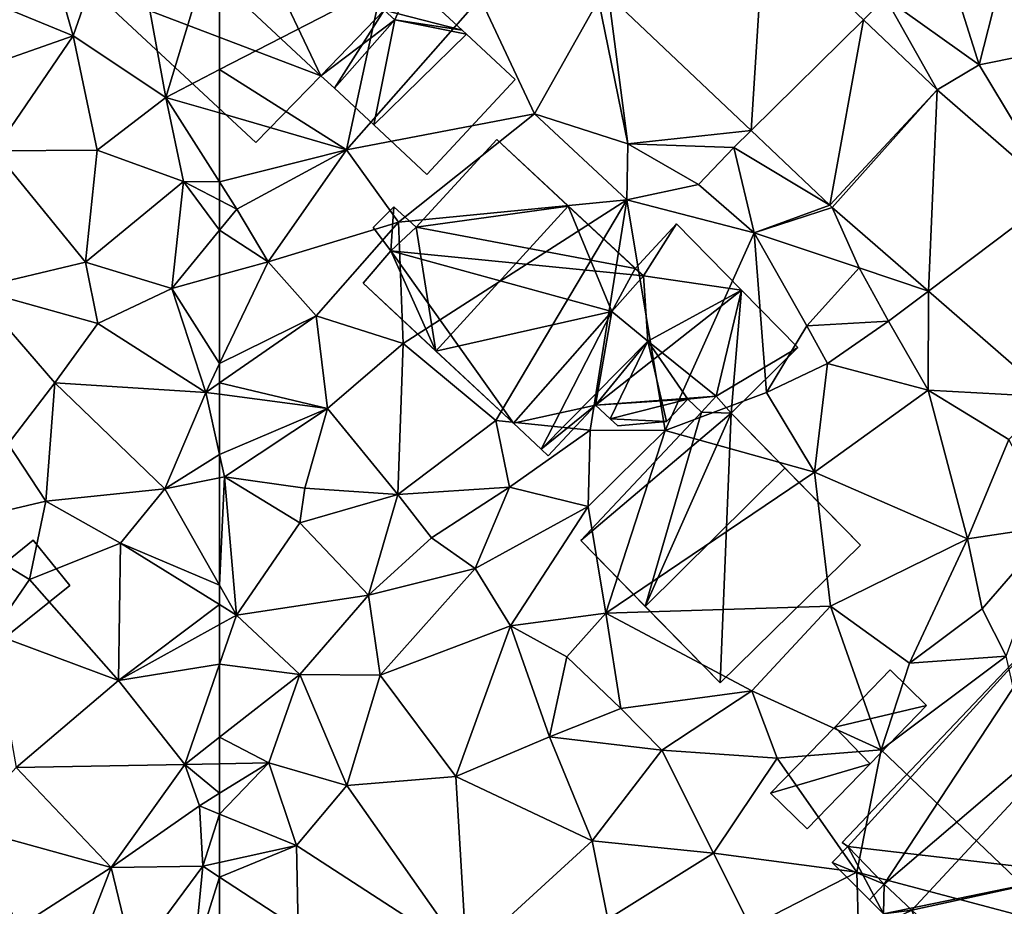
# Model space of a CAD drawing. Extents: x -2000 to -964, y -2000 to -984.
# Drawn here: x -1510 to -1463, y -1676 to -1633 of the extents above; entities that cross this region are included whole.
import ezdxf

# ---------------------------------------------------------------- set-up
doc = ezdxf.new("R2010")
doc.units = 0
doc.header["$MEASUREMENT"] = 0
for name, color, linetype in [('Bygninger_LOD1', 1, 'Continuous'), ('Bygninger_LOD2', 1, 'Continuous'), ('Terraen', 33, 'Continuous'), ('Terraen_vej', 33, 'Continuous')]:
    doc.layers.add(name, color=color, linetype=linetype)

# ---------------------------------------------------------------- blocks, each defined once
blk = doc.blocks.new('1km_6223_571_Flyttet_X-573000m_Y-6225000m_ACAD_1_FMEBLOCK29')
at = {"layer": 'Terraen_vej', "color": 251, "true_color": 0x555555}
for points in [[(-36.598, 58.581, 16.555), (-44.011, 55.274, 16.727), (-37.223, 48.838, 16.434)], [(-36.598, 58.581, 16.555), (-37.223, 48.838, 16.434), (-31.888, 54.114, 16.318)], [(-31.888, 54.114, 16.318), (-37.223, 48.838, 16.434), (-33.48, 45.289, 16.272)], [(-28.377, 50.786, 16.141), (-31.888, 54.114, 16.318), (-33.48, 45.289, 16.272)], [(-28.377, 50.786, 16.141), (-33.48, 45.289, 16.272), (-33.363, 45.182, 16.255)], [(-28.377, 50.786, 16.141), (-33.363, 45.182, 16.255), (-28.793, 41.202, 15.989)], [(-28.377, 50.786, 16.141), (-28.793, 41.202, 15.989), (-22.675, 45.819, 15.88)], [(-22.675, 45.819, 15.88), (-28.793, 41.202, 15.989), (-23.021, 36.175, 15.653)]]:
    blk.add_polyline3d(points, close=True, dxfattribs=at)
blk = doc.blocks.new('1km_6223_571_Flyttet_X-573000m_Y-6225000m_ACAD_1_FMEBLOCK41')
at = {"layer": 'Terraen', "color": 9, "true_color": 0xbbbbbb}
for points in [[(-62.5, 58.846, 17.686), (-62.5, 51.742, 17.607), (-54.78, 55.73, 17.75)], [(-26.38, 51.97, 16.03), (-24.64, 58.83, 16.58), (-28.05, 57.24, 16.7)], [(-22.06, 52.84, 16.07), (-24.64, 58.83, 16.58), (-26.38, 51.97, 16.03)], [(-26.38, 51.97, 16.03), (-28.05, 57.24, 16.7), (-30.83, 55.16, 16.24)], [(-56.47, 47.93, 17.18), (-54.78, 55.73, 17.75), (-62.5, 51.742, 17.607)], [(-56.47, 47.93, 17.18), (-50.11, 55.15, 16.92), (-54.78, 55.73, 17.75)], [(-44.011, 55.274, 16.727), (-44.49, 55.06, 16.66), (-43.09, 48.21, 16.66)], [(-37.223, 48.838, 16.434), (-44.011, 55.274, 16.727), (-43.09, 48.21, 16.66)], [(-56.47, 47.93, 17.18), (-47.53, 49.64, 16.73), (-50.11, 55.15, 16.92)], [(-47.53, 49.64, 16.73), (-44.49, 55.06, 16.66), (-50.11, 55.15, 16.92)], [(-47.53, 49.64, 16.73), (-43.09, 48.21, 16.66), (-44.49, 55.06, 16.66)], [(-28.377, 50.786, 16.141), (-30.83, 55.16, 16.24), (-31.888, 54.114, 16.318)], [(-28.377, 50.786, 16.141), (-26.38, 51.97, 16.03), (-30.83, 55.16, 16.24)], [(-22.675, 45.819, 15.88), (-22.06, 52.84, 16.07), (-26.38, 51.97, 16.03)], [(-62.5, 49.678, 17.447), (-56.47, 47.93, 17.18), (-62.5, 51.742, 17.607)], [(-28.377, 50.786, 16.141), (-22.675, 45.819, 15.88), (-26.38, 51.97, 16.03)], [(-62.5, 46.398, 17.439), (-56.47, 47.93, 17.18), (-62.5, 49.678, 17.447)], [(-53.99, 44.48, 16.83), (-47.53, 49.64, 16.73), (-56.47, 47.93, 17.18)], [(-43.13, 45.55, 16.86), (-47.53, 49.64, 16.73), (-53.99, 44.48, 16.83)], [(-43.13, 45.55, 16.86), (-43.09, 48.21, 16.66), (-47.53, 49.64, 16.73)], [(-37.223, 48.838, 16.434), (-43.09, 48.21, 16.66), (-38.04, 48.03, 16.86)], [(-33.48, 45.289, 16.272), (-37.223, 48.838, 16.434), (-38.04, 48.03, 16.86)], [(-62.5, 46.398, 17.439), (-61.68, 45.11, 17.4), (-56.47, 47.93, 17.18)], [(-60.19, 42.6, 16.83), (-56.47, 47.93, 17.18), (-61.68, 45.11, 17.4)], [(-60.19, 42.6, 16.83), (-53.99, 44.48, 16.83), (-56.47, 47.93, 17.18)], [(-43.13, 45.55, 16.86), (-39.73, 46.27, 16.75), (-43.09, 48.21, 16.66)], [(-39.73, 46.27, 16.75), (-38.04, 48.03, 16.86), (-43.09, 48.21, 16.66)], [(-39.73, 46.27, 16.75), (-37.08, 43.98, 16.1), (-38.04, 48.03, 16.86)], [(-33.48, 45.289, 16.272), (-38.04, 48.03, 16.86), (-37.08, 43.98, 16.1)], [(-62.5, 45.533, 17.355), (-61.68, 45.11, 17.4), (-62.5, 46.398, 17.439)], [(-43.13, 45.55, 16.86), (-37.08, 43.98, 16.1), (-39.73, 46.27, 16.75)], [(-62.5, 45.533, 17.355), (-62.5, 44.107, 17.259), (-61.68, 45.11, 17.4)], [(-53.77, 38.71, 16.9), (-43.13, 45.55, 16.86), (-53.99, 44.48, 16.83)], [(-49.36, 35.06, 16.88), (-43.13, 45.55, 16.86), (-53.77, 38.71, 16.9)], [(-49.36, 35.06, 16.88), (-44.88, 34.6, 16.06), (-43.13, 45.55, 16.86)], [(-44.88, 34.6, 16.06), (-41.32, 34.58, 16.14), (-43.13, 45.55, 16.86)], [(-41.32, 34.58, 16.14), (-37.08, 43.98, 16.1), (-43.13, 45.55, 16.86)], [(-62.5, 44.107, 17.259), (-60.19, 42.6, 16.83), (-61.68, 45.11, 17.4)], [(-33.363, 45.182, 16.255), (-33.48, 45.289, 16.272), (-37.08, 43.98, 16.1)], [(-33.363, 45.182, 16.255), (-37.08, 43.98, 16.1), (-32.08, 42.31, 15.96)], [(-33.363, 45.182, 16.255), (-32.08, 42.31, 15.96), (-28.793, 41.202, 15.989)], [(-62.5, 44.107, 17.259), (-62.5, 41.959, 16.85), (-60.19, 42.6, 16.83)], [(-57.91, 40.03, 16.83), (-53.99, 44.48, 16.83), (-60.19, 42.6, 16.83)], [(-57.91, 40.03, 16.83), (-53.77, 38.71, 16.9), (-53.99, 44.48, 16.83)], [(-41.32, 34.58, 16.14), (-36.5, 36.38, 16.05), (-37.08, 43.98, 16.1)], [(-34.57, 39.55, 16.13), (-32.08, 42.31, 15.96), (-37.08, 43.98, 16.1)], [(-36.5, 36.38, 16.05), (-34.57, 39.55, 16.13), (-37.08, 43.98, 16.1)], [(-62.5, 37.77, 16.566), (-57.91, 40.03, 16.83), (-60.19, 42.6, 16.83)], [(-62.5, 41.959, 16.85), (-62.5, 37.77, 16.566), (-60.19, 42.6, 16.83)], [(-30.69, 39.77, 16.03), (-32.08, 42.31, 15.96), (-34.57, 39.55, 16.13)], [(-28.793, 41.202, 15.989), (-32.08, 42.31, 15.96), (-30.69, 39.77, 16.03)], [(-28.793, 41.202, 15.989), (-30.69, 39.77, 16.03), (-28.81, 36.49, 15.6)], [(-23.021, 36.175, 15.653), (-28.793, 41.202, 15.989), (-28.81, 36.49, 15.6)], [(-62.5, 37.77, 16.566), (-62.5, 36.848, 16.533), (-57.91, 40.03, 16.83)], [(-57.37, 35.63, 16.89), (-57.91, 40.03, 16.83), (-62.5, 36.848, 16.533)], [(-57.37, 35.63, 16.89), (-53.77, 38.71, 16.9), (-57.91, 40.03, 16.83)], [(-33.59, 37.77, 15.46), (-34.57, 39.55, 16.13), (-36.5, 36.38, 16.05)], [(-33.59, 37.77, 15.46), (-30.69, 39.77, 16.03), (-34.57, 39.55, 16.13)], [(-33.59, 37.77, 15.46), (-28.81, 36.49, 15.6), (-30.69, 39.77, 16.03)], [(-54.03, 31.53, 16.85), (-53.77, 38.71, 16.9), (-57.37, 35.63, 16.89)], [(-54.03, 31.53, 16.85), (-49.36, 35.06, 16.88), (-53.77, 38.71, 16.9)], [(-34.21, 32.6, 15.61), (-33.59, 37.77, 15.46), (-36.5, 36.38, 16.05)], [(-34.21, 32.6, 15.61), (-28.81, 36.49, 15.6), (-33.59, 37.77, 15.46)], [(-62.5, 36.303, 16.536), (-57.37, 35.63, 16.89), (-62.5, 36.848, 16.533)], [(-62.5, 33.442, 16.292), (-57.37, 35.63, 16.89), (-62.5, 36.303, 16.536)], [(-34.21, 32.6, 15.61), (-36.5, 36.38, 16.05), (-41.32, 34.58, 16.14)], [(-26.93, 29.43, 15.44), (-28.81, 36.49, 15.6), (-34.21, 32.6, 15.61)], [(-26.93, 29.43, 15.44), (-24.97, 34.15, 15.52), (-28.81, 36.49, 15.6)], [(-23.021, 36.175, 15.653), (-28.81, 36.49, 15.6), (-24.97, 34.15, 15.52)], [(-62.5, 33.442, 16.292), (-62.26, 32.37, 16.22), (-57.37, 35.63, 16.89)], [(-58.44, 31.83, 16.81), (-57.37, 35.63, 16.89), (-62.26, 32.37, 16.22)], [(-54.03, 31.53, 16.85), (-57.37, 35.63, 16.89), (-58.44, 31.83, 16.81)], [(-54.03, 31.53, 16.85), (-48.71, 31.89, 16.4), (-49.36, 35.06, 16.88)], [(-48.71, 31.89, 16.4), (-44.88, 34.6, 16.06), (-49.36, 35.06, 16.88)], [(-44.98, 30.97, 15.92), (-44.88, 34.6, 16.06), (-48.71, 31.89, 16.4)], [(-44.98, 30.97, 15.92), (-41.32, 34.58, 16.14), (-44.88, 34.6, 16.06)], [(-44.13, 25.89, 15.92), (-41.32, 34.58, 16.14), (-44.98, 30.97, 15.92)], [(-44.13, 25.89, 15.92), (-34.21, 32.6, 15.61), (-41.32, 34.58, 16.14)], [(-22.81, 30.05, 15.4), (-24.97, 34.15, 15.52), (-26.93, 29.43, 15.44)], [(-62.5, 33.442, 16.292), (-62.5, 32.322, 16.217), (-62.26, 32.37, 16.22)], [(-62.5, 27.225, 15.961), (-61.69, 25.8, 15.89), (-62.26, 32.37, 16.22)], [(-62.5, 27.225, 15.961), (-62.26, 32.37, 16.22), (-62.5, 32.322, 16.217)], [(-58.69, 30.18, 16.06), (-58.44, 31.83, 16.81), (-62.26, 32.37, 16.22)], [(-61.69, 25.8, 15.89), (-58.69, 30.18, 16.06), (-62.26, 32.37, 16.22)], [(-44.13, 25.89, 15.92), (-33.45, 26.22, 15.48), (-34.21, 32.6, 15.61)], [(-33.45, 26.22, 15.48), (-26.93, 29.43, 15.44), (-34.21, 32.6, 15.61)], [(-52.42, 29.48, 16.56), (-48.71, 31.89, 16.4), (-54.03, 31.53, 16.85)], [(-50.35, 28.01, 15.93), (-48.71, 31.89, 16.4), (-52.42, 29.48, 16.56)], [(-50.35, 28.01, 15.93), (-44.98, 30.97, 15.92), (-48.71, 31.89, 16.4)], [(-58.69, 30.18, 16.06), (-54.03, 31.53, 16.85), (-58.44, 31.83, 16.81)], [(-55.42, 26.74, 16.07), (-54.03, 31.53, 16.85), (-58.69, 30.18, 16.06)], [(-55.42, 26.74, 16.07), (-52.42, 29.48, 16.56), (-54.03, 31.53, 16.85)], [(-48.67, 25.29, 15.76), (-44.98, 30.97, 15.92), (-50.35, 28.01, 15.93)], [(-44.13, 25.89, 15.92), (-44.98, 30.97, 15.92), (-48.67, 25.29, 15.76)], [(-61.69, 25.8, 15.89), (-55.42, 26.74, 16.07), (-58.69, 30.18, 16.06)], [(-26.24, 26.09, 15.3), (-22.81, 30.05, 15.4), (-26.93, 29.43, 15.44)], [(-26.24, 26.09, 15.3), (-25.09, 23.84, 15.26), (-22.81, 30.05, 15.4)], [(-50.35, 28.01, 15.93), (-52.42, 29.48, 16.56), (-55.42, 26.74, 16.07)], [(-29.69, 23.51, 15.32), (-26.93, 29.43, 15.44), (-33.45, 26.22, 15.48)], [(-29.69, 23.51, 15.32), (-26.24, 26.09, 15.3), (-26.93, 29.43, 15.44)], [(-54.86, 22.95, 15.61), (-50.35, 28.01, 15.93), (-55.42, 26.74, 16.07)], [(-54.86, 22.95, 15.61), (-48.67, 25.29, 15.76), (-50.35, 28.01, 15.93)], [(-62.5, 26.302, 15.934), (-61.69, 25.8, 15.89), (-62.5, 27.225, 15.961)], [(-61.69, 25.8, 15.89), (-58.69, 22.98, 15.77), (-55.42, 26.74, 16.07)], [(-54.86, 22.95, 15.61), (-55.42, 26.74, 16.07), (-58.69, 22.98, 15.77)], [(-62.5, 25.352, 15.861), (-61.69, 25.8, 15.89), (-62.5, 26.302, 15.934)], [(-62.5, 25.352, 15.861), (-62.5, 23.459, 15.791), (-61.69, 25.8, 15.89)], [(-62.5, 23.459, 15.791), (-58.69, 22.98, 15.77), (-61.69, 25.8, 15.89)], [(-45.99, 23.82, 16.01), (-44.13, 25.89, 15.92), (-48.67, 25.29, 15.76)], [(-43.42, 21.35, 15.88), (-44.13, 25.89, 15.92), (-45.99, 23.82, 16.01)], [(-37.19, 22.2, 15.39), (-33.45, 26.22, 15.48), (-44.13, 25.89, 15.92)], [(-43.42, 21.35, 15.88), (-37.19, 22.2, 15.39), (-44.13, 25.89, 15.92)], [(-31.04, 19.39, 15.09), (-33.45, 26.22, 15.48), (-37.19, 22.2, 15.39)], [(-31.04, 19.39, 15.09), (-29.69, 23.51, 15.32), (-33.45, 26.22, 15.48)], [(-29.69, 23.51, 15.32), (-25.09, 23.84, 15.26), (-26.24, 26.09, 15.3)], [(-51.27, 18.12, 15.27), (-48.67, 25.29, 15.76), (-54.86, 22.95, 15.61)], [(-51.27, 18.12, 15.27), (-46.81, 20.01, 15.35), (-48.67, 25.29, 15.76)], [(-46.81, 20.01, 15.35), (-45.99, 23.82, 16.01), (-48.67, 25.29, 15.76)], [(-62.5, 23.459, 15.791), (-62.5, 19.986, 15.644), (-58.69, 22.98, 15.77)], [(-46.81, 20.01, 15.35), (-43.42, 21.35, 15.88), (-45.99, 23.82, 16.01)], [(-31.04, 19.39, 15.09), (-25.09, 23.84, 15.26), (-29.69, 23.51, 15.32)], [(-22.16, 10.91, 14.73), (-25.09, 23.84, 15.26), (-31.04, 19.39, 15.09)], [(-60.16, 18.77, 15.61), (-58.69, 22.98, 15.77), (-62.5, 19.986, 15.644)], [(-60.16, 18.77, 15.61), (-56.45, 17.69, 15.31), (-58.69, 22.98, 15.77)], [(-56.45, 17.69, 15.31), (-54.86, 22.95, 15.61), (-58.69, 22.98, 15.77)], [(-51.27, 18.12, 15.27), (-54.86, 22.95, 15.61), (-56.45, 17.69, 15.31)], [(-41.47, 19.37, 15.34), (-37.19, 22.2, 15.39), (-43.42, 21.35, 15.88)], [(-35.99, 18.99, 15.35), (-37.19, 22.2, 15.39), (-41.47, 19.37, 15.34)], [(-35.99, 18.99, 15.35), (-31.04, 19.39, 15.09), (-37.19, 22.2, 15.39)], [(-41.47, 19.37, 15.34), (-43.42, 21.35, 15.88), (-46.81, 20.01, 15.35)], [(-62.5, 18.723, 15.598), (-60.16, 18.77, 15.61), (-62.5, 19.986, 15.644)], [(-51.27, 18.12, 15.27), (-44.79, 15.07, 15.15), (-46.81, 20.01, 15.35)], [(-44.79, 15.07, 15.15), (-41.47, 19.37, 15.34), (-46.81, 20.01, 15.35)], [(-39.02, 14.48, 15.13), (-41.47, 19.37, 15.34), (-44.79, 15.07, 15.15)], [(-39.02, 14.48, 15.13), (-35.99, 18.99, 15.35), (-41.47, 19.37, 15.34)], [(-32.2, 13.58, 15.15), (-31.04, 19.39, 15.09), (-35.99, 18.99, 15.35)], [(-22.16, 10.91, 14.73), (-31.04, 19.39, 15.09), (-32.2, 13.58, 15.15)], [(-62.5, 18.723, 15.598), (-62.5, 17.323, 15.411), (-60.16, 18.77, 15.61)], [(-62.5, 16.336, 15.259), (-58.85, 14.84, 14.99), (-60.16, 18.77, 15.61)], [(-62.5, 16.336, 15.259), (-60.16, 18.77, 15.61), (-62.5, 17.323, 15.411)], [(-58.85, 14.84, 14.99), (-56.45, 17.69, 15.31), (-60.16, 18.77, 15.61)], [(-32.2, 13.58, 15.15), (-35.99, 18.99, 15.35), (-39.02, 14.48, 15.13)], [(-50.76, 9.59, 15), (-51.27, 18.12, 15.27), (-56.45, 17.69, 15.31)], [(-50.76, 9.59, 15), (-44.79, 15.07, 15.15), (-51.27, 18.12, 15.27)], [(-50.76, 9.59, 15), (-56.45, 17.69, 15.31), (-58.85, 14.84, 14.99)], [(-62.5, 14.034, 15.598), (-58.85, 14.84, 14.99), (-62.5, 16.336, 15.259)], [(-44.04, 11.34, 15.09), (-44.79, 15.07, 15.15), (-50.76, 9.59, 15)], [(-44.04, 11.34, 15.09), (-39.02, 14.48, 15.13), (-44.79, 15.07, 15.15)], [(-62.5, 13.343, 15.604), (-58.77, 10.9, 15.01), (-58.85, 14.84, 14.99)], [(-62.5, 13.343, 15.604), (-58.85, 14.84, 14.99), (-62.5, 14.034, 15.598)], [(-58.77, 10.9, 15.01), (-50.76, 9.59, 15), (-58.85, 14.84, 14.99)], [(-44.04, 11.34, 15.09), (-37.26, 10.98, 14.79), (-39.02, 14.48, 15.13)], [(-32.2, 13.58, 15.15), (-39.02, 14.48, 15.13), (-37.26, 10.98, 14.79)], [(-32.12, 10.75, 15.12), (-32.2, 13.58, 15.15), (-37.26, 10.98, 14.79)], [(-32.12, 10.75, 15.12), (-22.16, 10.91, 14.73), (-32.2, 13.58, 15.15)], [(-62.5, 9.807, 14.942), (-58.77, 10.9, 15.01), (-62.5, 13.343, 15.604)]]:
    blk.add_polyline3d(points, close=True, dxfattribs=at)
blk = doc.blocks.new('1km_6223_571_Flyttet_X-573000m_Y-6225000m_ACAD_1_FMEBLOCK52')
at = {"layer": 'Terraen', "color": 9, "true_color": 0xbbbbbb}
for points in [[(55.53, 53.34, 17.52), (58.08, 60.63, 17.65), (54.36, 57.47, 17.7)], [(59.94, 50.42, 17.56), (58.08, 60.63, 17.65), (55.53, 53.34, 17.52)], [(62.5, 58.846, 17.686), (58.08, 60.63, 17.65), (59.94, 50.42, 17.56)], [(62.5, 58.846, 17.686), (59.94, 50.42, 17.56), (62.5, 51.742, 17.607)], [(55.53, 53.34, 17.52), (54.36, 57.47, 17.7), (52.26, 54.69, 17.63)], [(50.66, 51.64, 17.41), (55.53, 53.34, 17.52), (52.26, 54.69, 17.63)], [(51.8, 47.87, 17.16), (55.53, 53.34, 17.52), (50.66, 51.64, 17.41)], [(51.8, 47.87, 17.16), (56.67, 47.91, 17.2), (55.53, 53.34, 17.52)], [(59.94, 50.42, 17.56), (55.53, 53.34, 17.52), (56.67, 47.91, 17.2)], [(62.5, 49.678, 17.447), (62.5, 51.742, 17.607), (59.94, 50.42, 17.56)], [(60.78, 46.42, 17.26), (59.94, 50.42, 17.56), (56.67, 47.91, 17.2)], [(62.5, 46.398, 17.439), (59.94, 50.42, 17.56), (60.78, 46.42, 17.26)], [(62.5, 46.398, 17.439), (62.5, 49.678, 17.447), (59.94, 50.42, 17.56)], [(50.8, 41.32, 16.82), (56.12, 42.59, 16.96), (51.8, 47.87, 17.16)], [(56.12, 42.59, 16.96), (56.67, 47.91, 17.2), (51.8, 47.87, 17.16)], [(56.12, 42.59, 16.96), (60.78, 46.42, 17.26), (56.67, 47.91, 17.2)], [(60.23, 41.33, 16.87), (60.78, 46.42, 17.26), (56.12, 42.59, 16.96)], [(60.78, 46.42, 17.26), (60.23, 41.33, 16.87), (62.5, 44.107, 17.259)], [(62.5, 45.533, 17.355), (62.5, 46.398, 17.439), (60.78, 46.42, 17.26)], [(62.5, 45.533, 17.355), (60.78, 46.42, 17.26), (62.5, 44.107, 17.259)], [(62.5, 44.107, 17.259), (60.23, 41.33, 16.87), (62.5, 41.959, 16.85)], [(50.8, 41.32, 16.82), (56.71, 39.67, 16.81), (56.12, 42.59, 16.96)], [(60.23, 41.33, 16.87), (56.12, 42.59, 16.96), (56.71, 39.67, 16.81)], [(62.5, 37.77, 16.566), (62.5, 41.959, 16.85), (60.23, 41.33, 16.87)], [(54.66, 36.84, 16.64), (56.71, 39.67, 16.81), (50.8, 41.32, 16.82)], [(52.44, 33.94, 16.43), (54.66, 36.84, 16.64), (50.8, 41.32, 16.82)], [(61.84, 36.39, 16.49), (60.23, 41.33, 16.87), (56.71, 39.67, 16.81)], [(62.5, 37.77, 16.566), (60.23, 41.33, 16.87), (61.84, 36.39, 16.49)], [(61.84, 36.39, 16.49), (56.71, 39.67, 16.81), (54.66, 36.84, 16.64)], [(62.5, 37.77, 16.566), (61.84, 36.39, 16.49), (62.5, 36.848, 16.533)], [(54.24, 31.22, 16.27), (54.66, 36.84, 16.64), (52.44, 33.94, 16.43)], [(54.24, 31.22, 16.27), (59.9, 31.8, 16.19), (54.66, 36.84, 16.64)], [(59.9, 31.8, 16.19), (61.84, 36.39, 16.49), (54.66, 36.84, 16.64)], [(62.5, 36.303, 16.536), (62.5, 36.848, 16.533), (61.84, 36.39, 16.49)], [(62.5, 33.442, 16.292), (61.84, 36.39, 16.49), (59.9, 31.8, 16.19)], [(62.5, 33.442, 16.292), (62.5, 36.303, 16.536), (61.84, 36.39, 16.49)], [(54.24, 31.22, 16.27), (52.44, 33.94, 16.43), (49.26, 30.04, 16.16)], [(62.5, 33.442, 16.292), (59.9, 31.8, 16.19), (62.5, 32.322, 16.217)], [(62.5, 27.225, 15.961), (62.5, 32.322, 16.217), (59.9, 31.8, 16.19)], [(57.79, 29.22, 16.19), (59.9, 31.8, 16.19), (54.24, 31.22, 16.27)], [(62.5, 27.225, 15.961), (59.9, 31.8, 16.19), (57.79, 29.22, 16.19)], [(53.46, 27.49, 16.04), (54.24, 31.22, 16.27), (49.26, 30.04, 16.16)], [(53.46, 27.49, 16.04), (57.79, 29.22, 16.19), (54.24, 31.22, 16.27)], [(51.68, 24.93, 15.93), (53.46, 27.49, 16.04), (49.26, 30.04, 16.16)], [(57.69, 22.69, 15.69), (57.79, 29.22, 16.19), (53.46, 27.49, 16.04)], [(62.5, 26.302, 15.934), (57.79, 29.22, 16.19), (57.69, 22.69, 15.69)], [(62.5, 26.302, 15.934), (62.5, 27.225, 15.961), (57.79, 29.22, 16.19)], [(51.68, 24.93, 15.93), (57.69, 22.69, 15.69), (53.46, 27.49, 16.04)], [(62.5, 26.302, 15.934), (57.69, 22.69, 15.69), (62.5, 25.352, 15.861)], [(62.5, 25.352, 15.861), (57.69, 22.69, 15.69), (62.5, 23.459, 15.791)], [(52.82, 18.55, 15.56), (57.69, 22.69, 15.69), (51.68, 24.93, 15.93)], [(57.69, 22.69, 15.69), (60.85, 18.69, 15.59), (62.5, 23.459, 15.791)], [(62.5, 23.459, 15.791), (60.85, 18.69, 15.59), (62.5, 19.986, 15.644)], [(52.82, 18.55, 15.56), (60.85, 18.69, 15.59), (57.69, 22.69, 15.69)], [(62.5, 19.986, 15.644), (60.85, 18.69, 15.59), (62.5, 18.723, 15.598)], [(57.34, 13.8, 15.33), (52.82, 18.55, 15.56), (50.27, 15.75, 15.27)], [(57.34, 13.8, 15.33), (60.85, 18.69, 15.59), (52.82, 18.55, 15.56)], [(57.34, 13.8, 15.33), (61.54, 16.73, 15.33), (60.85, 18.69, 15.59)], [(62.5, 18.723, 15.598), (60.85, 18.69, 15.59), (62.5, 17.323, 15.411)], [(60.85, 18.69, 15.59), (61.54, 16.73, 15.33), (62.5, 17.323, 15.411)], [(62.5, 17.323, 15.411), (61.54, 16.73, 15.33), (62.5, 16.336, 15.259)], [(57.34, 13.8, 15.33), (61.71, 13.86, 15.73), (61.54, 16.73, 15.33)], [(62.5, 16.336, 15.259), (61.54, 16.73, 15.33), (61.71, 13.86, 15.73)], [(62.5, 14.034, 15.598), (62.5, 16.336, 15.259), (61.71, 13.86, 15.73)], [(52.99, 10.99, 15.22), (57.34, 13.8, 15.33), (50.27, 15.75, 15.27)], [(55.58, 9.24, 15.02), (57.34, 13.8, 15.33), (52.99, 10.99, 15.22)], [(58.41, 9.4, 15.07), (57.34, 13.8, 15.33), (55.58, 9.24, 15.02)], [(58.41, 9.4, 15.07), (61.71, 13.86, 15.73), (57.34, 13.8, 15.33)], [(58.41, 9.4, 15.07), (61.28, 9.45, 14.92), (61.71, 13.86, 15.73)], [(62.5, 13.343, 15.604), (61.71, 13.86, 15.73), (61.28, 9.45, 14.92)], [(62.5, 13.343, 15.604), (62.5, 14.034, 15.598), (61.71, 13.86, 15.73)], [(62.5, 9.807, 14.942), (62.5, 13.343, 15.604), (61.28, 9.45, 14.92)]]:
    blk.add_polyline3d(points, close=True, dxfattribs=at)
blk = doc.blocks.new('building_92055')
at = {"layer": 'Bygninger_LOD2', "color": 16, "true_color": 0x7e0000}
for points in [[(-1.88, -3.11, 16.37), (-3.2, -1.88, 16.88), (1.48, 3.43, 16.46)], [(-3.2, -1.88, 18.86), (1.48, 3.43, 19.19), (1.48, 3.43, 18.7)], [(-3.2, -1.88, 16.88), (-3.2, -1.88, 18.86), (1.48, 3.43, 18.7)], [(1.48, 3.43, 16.46), (-3.2, -1.88, 16.88), (1.48, 3.43, 18.7)], [(-3.2, -1.88, 18.86), (1.48, 3.43, 19.19), (0.71, -1.02, 19.31)], [(-1.88, -3.11, 16.37), (1.48, 3.43, 16.46), (3.2, 2.02, 16.37)], [(1.48, 3.43, 19.19), (3.2, 2.02, 19.47), (0.71, -1.02, 19.31)], [(3.2, 2.02, 18.65), (1.48, 3.43, 18.7), (1.48, 3.43, 19.19)], [(3.2, 2.02, 18.65), (1.48, 3.43, 16.46), (1.48, 3.43, 18.7)], [(3.2, 2.02, 18.65), (1.48, 3.43, 19.19), (3.2, 2.02, 19.47)], [(3.2, 2.02, 16.37), (1.48, 3.43, 16.46), (3.2, 2.02, 18.65)], [(0.71, -1.02, 16.14), (-1.54, -3.43, 16.13), (-1.88, -3.11, 16.37), (3.2, 2.02, 16.37)], [(0.71, -1.02, 19.31), (0.71, -1.02, 16.14), (3.2, 2.02, 18.65)], [(0.71, -1.02, 16.14), (3.2, 2.02, 16.37), (3.2, 2.02, 18.65)], [(3.2, 2.02, 19.47), (0.71, -1.02, 19.31), (3.2, 2.02, 18.65)], [(-1.88, -3.11, 19.09), (-3.2, -1.88, 18.86), (0.71, -1.02, 19.31)], [(-1.54, -3.43, 19.15), (-1.88, -3.11, 19.09), (0.71, -1.02, 19.31)], [(-1.54, -3.43, 19.15), (0.71, -1.02, 16.14), (0.71, -1.02, 19.31)], [(-1.54, -3.43, 16.13), (0.71, -1.02, 16.14), (-1.54, -3.43, 19.15)], [(-3.2, -1.88, 18.86), (-3.2, -1.88, 16.88), (-1.88, -3.11, 19.09)], [(-1.88, -3.11, 19.09), (-3.2, -1.88, 16.88), (-1.88, -3.11, 16.37)], [(-1.88, -3.11, 16.37), (-1.54, -3.43, 19.15), (-1.88, -3.11, 19.09)], [(-1.54, -3.43, 19.15), (-1.88, -3.11, 16.37), (-1.54, -3.43, 16.13)]]:
    blk.add_3dface(points, dxfattribs=at)
blk = doc.blocks.new('building_107431')
at = {"layer": 'Bygninger_LOD2', "color": 16, "true_color": 0x7e0000}
for points in [[(0.495, 6.01, 15.94), (-0.905, 6.06, 16.05), (-0.205, 6.82, 16.17)], [(-0.205, 6.82, 20.26), (0.495, 6.01, 21.25), (-0.905, 6.06, 20.31)], [(-0.205, 6.82, 18.45), (-0.905, 6.06, 16.05), (-0.905, 6.06, 20.31)], [(-0.205, 6.82, 20.26), (-0.205, 6.82, 18.45), (-0.905, 6.06, 20.31)], [(-0.205, 6.82, 18.45), (-0.205, 6.82, 16.17), (-0.905, 6.06, 16.05)], [(-0.205, 6.82, 18.45), (0.495, 6.01, 15.94), (0.495, 6.01, 21.25)], [(-0.205, 6.82, 20.26), (-0.205, 6.82, 18.45), (0.495, 6.01, 21.25)], [(-0.205, 6.82, 16.17), (0.495, 6.01, 15.94), (-0.205, 6.82, 18.45)], [(-0.905, 6.06, 20.31), (-3.595, -3.18, 24.66), (-6.655, -0.05, 20.61)], [(-0.905, 6.06, 16.05), (0.495, 6.01, 15.94), (-6.655, -0.05, 16.01)], [(-6.655, -0.05, 16.01), (-6.655, -0.05, 20.61), (-0.905, 6.06, 20.31)], [(-0.905, 6.06, 16.05), (-6.655, -0.05, 16.01), (-0.905, 6.06, 20.31)], [(-6.655, -0.05, 16.01), (0.495, 6.01, 15.94), (-0.025, -6.82, 15.51)], [(-0.905, 6.06, 20.31), (0.495, 6.01, 21.25), (-3.595, -3.18, 24.66)], [(0.495, 6.01, 21.25), (3.055, 3.4, 24.63), (-3.595, -3.18, 24.66)], [(0.495, 6.01, 15.94), (6.655, -0.27, 15.58), (-0.025, -6.82, 15.51)], [(0.495, 6.01, 21.25), (0.495, 6.01, 15.94), (6.655, -0.27, 19.87)], [(3.055, 3.4, 24.63), (0.495, 6.01, 21.25), (6.655, -0.27, 19.87)], [(0.495, 6.01, 15.94), (6.655, -0.27, 15.58), (6.655, -0.27, 19.87)], [(3.055, 3.4, 24.63), (6.655, -0.27, 19.87), (-0.025, -6.82, 19.95), (-3.595, -3.18, 24.66)], [(-6.655, -0.05, 16.01), (-0.025, -6.82, 15.51), (-0.025, -6.82, 19.95)], [(-6.655, -0.05, 20.61), (-6.655, -0.05, 16.01), (-0.025, -6.82, 19.95)], [(-3.595, -3.18, 24.66), (-6.655, -0.05, 20.61), (-0.025, -6.82, 19.95)], [(6.655, -0.27, 19.87), (-0.025, -6.82, 19.95), (-0.025, -6.82, 15.51), (6.655, -0.27, 15.58)]]:
    blk.add_3dface(points, dxfattribs=at)
blk = doc.blocks.new('building_154374')
at = {"layer": 'Bygninger_LOD1', "color": 16, "true_color": 0x7e0000}
for points in [[(2.355, 0.125, 16.05), (-0.615, -2.275, 15.91), (-2.355, -0.135, 16.02), (0.615, 2.275, 16.13)], [(0.615, 2.275, 18.63), (2.355, 0.125, 18.55), (-0.615, -2.275, 18.41), (-2.355, -0.135, 18.52)], [(-2.355, -0.135, 16.02), (-2.355, -0.135, 18.52), (0.615, 2.275, 18.63), (0.615, 2.275, 16.13)], [(0.615, 2.275, 16.13), (0.615, 2.275, 18.63), (2.355, 0.125, 18.55), (2.355, 0.125, 16.05)], [(2.355, 0.125, 16.05), (2.355, 0.125, 18.55), (-0.615, -2.275, 18.41), (-0.615, -2.275, 15.91)], [(-0.615, -2.275, 15.91), (-0.615, -2.275, 18.41), (-2.355, -0.135, 18.52), (-2.355, -0.135, 16.02)]]:
    blk.add_3dface(points, dxfattribs=at)
blk = doc.blocks.new('building_199691')
at = {"layer": 'Bygninger_LOD2', "color": 16, "true_color": 0x7e0000}
for points in [[(-0.77, 2.07, 17.58), (0.51, 3.38, 17.26), (2.93, 1.13, 17.08)], [(-0.77, 2.07, 19.3), (0.51, 3.38, 19.3), (0.51, 3.38, 17.26), (-0.77, 2.07, 17.58)], [(-0.26, 1.61, 19.29), (-0.77, 2.07, 19.3), (0.51, 3.38, 19.3)], [(-0.26, 1.61, 19.29), (0.51, 3.38, 19.3), (2.93, 1.13, 19.28)], [(2.93, 1.13, 19.28), (2.93, 1.13, 17.08), (0.51, 3.38, 17.26)], [(0.51, 3.38, 17.26), (0.51, 3.38, 19.3), (2.93, 1.13, 19.28)], [(-0.26, 1.61, 19.29), (-0.77, 2.07, 19.3), (-0.77, 2.07, 17.58), (-0.26, 1.61, 17.47)], [(-0.26, 1.61, 17.47), (-0.77, 2.07, 17.58), (2.93, 1.13, 17.08)], [(-3.14, -1.64, 19.29), (-0.26, 1.61, 19.29), (-0.26, 1.61, 17.47), (-3.14, -1.64, 17.45)], [(-1.27, -3.38, 17.01), (-3.14, -1.64, 17.45), (-0.26, 1.61, 17.47)], [(-1.27, -3.38, 19.27), (-3.14, -1.64, 19.29), (-0.26, 1.61, 19.29)], [(-1.27, -3.38, 17.01), (-0.26, 1.61, 17.47), (3.14, 0.93, 17.05)], [(3.14, 0.93, 19.28), (-1.27, -3.38, 19.27), (-0.26, 1.61, 19.29)], [(3.14, 0.93, 17.05), (-0.26, 1.61, 17.47), (2.93, 1.13, 17.08)], [(3.14, 0.93, 19.28), (-0.26, 1.61, 19.29), (2.93, 1.13, 19.28)], [(2.93, 1.13, 19.28), (3.14, 0.93, 19.28), (2.93, 1.13, 17.08)], [(3.14, 0.93, 19.28), (3.14, 0.93, 17.05), (2.93, 1.13, 17.08)], [(3.14, 0.93, 19.28), (-1.27, -3.38, 19.27), (-1.27, -3.38, 17.01), (3.14, 0.93, 17.05)], [(-1.27, -3.38, 19.27), (-3.14, -1.64, 19.29), (-3.14, -1.64, 17.45), (-1.27, -3.38, 17.01)]]:
    blk.add_3dface(points, dxfattribs=at)
blk = doc.blocks.new('building_34987')
at = {"layer": 'Bygninger_LOD2', "color": 16, "true_color": 0x7e0000}
for points in [[(-3.36, -0.98, 19.27), (1.05, 3.33, 19.28), (1.05, 3.33, 17.05), (-3.36, -0.98, 17.01)], [(-0.84, -3.33, 19.28), (-3.36, -0.98, 19.27), (1.05, 3.33, 19.28), (3.36, 1.18, 19.29)], [(3.36, 1.18, 16.81), (-0.84, -3.33, 16.88), (-3.36, -0.98, 17.01), (1.05, 3.33, 17.05)], [(1.05, 3.33, 19.28), (3.36, 1.18, 19.29), (3.36, 1.18, 16.81), (1.05, 3.33, 17.05)], [(-0.84, -3.33, 16.88), (3.36, 1.18, 16.81), (3.36, 1.18, 19.29), (-0.84, -3.33, 19.28)], [(-0.84, -3.33, 16.88), (-0.84, -3.33, 19.28), (-3.36, -0.98, 19.27), (-3.36, -0.98, 17.01)]]:
    blk.add_3dface(points, dxfattribs=at)
blk = doc.blocks.new('building_173981')
at = {"layer": 'Bygninger_LOD2', "color": 16, "true_color": 0x7e0000}
for points in [[(1.98, 3.775, 17.18), (3.71, 2.085, 17.21), (-0.66, 1.055, 17.03)], [(1.98, 3.775, 15.45), (3.71, 2.085, 15.13), (-0.66, 1.055, 15.33)], [(1.98, 3.775, 15.45), (-0.66, 1.055, 15.33), (-0.66, 1.055, 17.03)], [(1.98, 3.775, 17.18), (1.98, 3.775, 15.45), (-0.66, 1.055, 17.03)], [(1.98, 3.775, 17.18), (3.71, 2.085, 17.21), (3.71, 2.085, 15.13), (1.98, 3.775, 15.45)], [(-0.66, 1.055, 17.03), (3.71, 2.085, 17.21), (1.03, -0.685, 17.1)], [(-0.66, 1.055, 15.33), (3.71, 2.085, 15.13), (1.03, -0.685, 15.12)], [(1.03, -0.685, 15.12), (3.71, 2.085, 15.13), (1.03, -0.685, 17.1)], [(3.71, 2.085, 15.13), (3.71, 2.085, 17.21), (1.03, -0.685, 17.1)], [(1.03, -0.685, 17.1), (-3.71, -2.085, 16.86), (-0.66, 1.055, 17.03)], [(1.03, -0.685, 15.12), (-3.71, -2.085, 15.27), (-0.66, 1.055, 15.33)], [(-0.66, 1.055, 15.33), (-3.71, -2.085, 15.27), (-3.71, -2.085, 16.86)], [(-0.66, 1.055, 17.03), (-0.66, 1.055, 15.33), (-3.71, -2.085, 16.86)], [(-3.71, -2.085, 16.86), (1.03, -0.685, 17.1), (-1.97, -3.775, 16.96)], [(-3.71, -2.085, 15.27), (1.03, -0.685, 15.12), (-1.97, -3.775, 15.08)], [(-1.97, -3.775, 16.96), (1.03, -0.685, 15.12), (1.03, -0.685, 17.1)], [(-1.97, -3.775, 16.96), (-1.97, -3.775, 15.08), (1.03, -0.685, 15.12)], [(-1.97, -3.775, 15.08), (-1.97, -3.775, 16.96), (-3.71, -2.085, 16.86), (-3.71, -2.085, 15.27)]]:
    blk.add_3dface(points, dxfattribs=at)
blk = doc.blocks.new('building_14540')
at = {"layer": 'Bygninger_LOD2', "color": 16, "true_color": 0x7e0000}
for points in [[(-8.47, -1.625, 18.09), (2.26, 9.675, 18.24), (2.26, 9.675, 15.18), (-8.47, -1.625, 15.12)], [(2.26, 9.675, 18.24), (-8.21, -1.825, 18.41), (-8.47, -1.625, 18.09)], [(-8.47, -1.625, 15.12), (2.26, 9.675, 15.18), (-8.21, -1.825, 15.12)], [(2.26, 9.675, 18.24), (-6.48, -3.615, 20.87), (-8.21, -1.825, 18.41)], [(-8.21, -1.825, 15.12), (2.26, 9.675, 15.18), (2.82, -3.105, 14.78)], [(5.49, 6.615, 22.65), (-6.48, -3.615, 20.87), (2.26, 9.675, 18.24)], [(8.04, 4.195, 19.15), (8.04, 4.195, 14.95), (2.26, 9.675, 18.24)], [(8.04, 4.195, 19.15), (2.26, 9.675, 18.24), (5.49, 6.615, 22.65)], [(8.04, 4.195, 14.95), (2.26, 9.675, 15.18), (2.26, 9.675, 18.24)], [(2.26, 9.675, 15.18), (8.04, 4.195, 14.95), (2.82, -3.105, 14.78)], [(-5.16, -4.845, 22.67), (-6.48, -3.615, 20.87), (5.49, 6.615, 22.65)], [(5.49, 6.615, 22.65), (2.82, -3.105, 18.01), (-5.16, -4.845, 22.67)], [(2.82, -3.105, 18.01), (5.49, 6.615, 22.65), (8.04, 4.195, 19.15)], [(8.95, 3.335, 17.9), (2.82, -3.105, 18.01), (8.04, 4.195, 19.15)], [(2.82, -3.105, 14.78), (8.04, 4.195, 14.95), (8.95, 3.335, 14.88)], [(8.95, 3.335, 17.04), (8.04, 4.195, 14.95), (8.04, 4.195, 19.15)], [(8.95, 3.335, 17.9), (8.95, 3.335, 17.04), (8.04, 4.195, 19.15)], [(8.95, 3.335, 17.04), (8.95, 3.335, 14.88), (8.04, 4.195, 14.95)], [(2.82, -3.105, 14.78), (8.95, 3.335, 17.04), (2.82, -3.105, 18.01)], [(8.95, 3.335, 17.04), (8.95, 3.335, 17.9), (2.82, -3.105, 18.01)], [(2.82, -3.105, 14.78), (8.95, 3.335, 14.88), (8.95, 3.335, 17.04)], [(-8.95, -2.575, 18.38), (-8.21, -1.825, 18.41), (-8.21, -1.825, 15.12), (-8.95, -2.575, 15.08)], [(-6.48, -3.615, 20.87), (-8.95, -2.575, 18.38), (-8.21, -1.825, 18.41)], [(-6.51, -5.015, 15.09), (-8.95, -2.575, 15.08), (-8.21, -1.825, 15.12)], [(-8.21, -1.825, 18.41), (-8.47, -1.625, 18.09), (-8.47, -1.625, 15.12), (-8.21, -1.825, 15.12)], [(-6.51, -5.015, 15.09), (-8.21, -1.825, 15.12), (2.82, -3.105, 14.78)], [(-7.17, -4.355, 17.23), (-6.51, -5.015, 15.09), (-8.95, -2.575, 15.08)], [(-8.95, -2.575, 18.38), (-7.17, -4.355, 17.23), (-8.95, -2.575, 15.08)], [(-8.95, -2.575, 18.38), (-7.17, -4.355, 20.87), (-7.17, -4.355, 17.23)], [(-7.17, -4.355, 20.87), (-8.95, -2.575, 18.38), (-6.48, -3.615, 20.87)], [(-1.8, -7.965, 14.77), (-6.51, -5.015, 15.09), (2.82, -3.105, 14.78)], [(2.82, -3.105, 18.01), (-1.8, -7.965, 17.98), (-5.16, -4.845, 22.67)], [(-1.8, -7.965, 17.98), (2.82, -3.105, 14.78), (2.82, -3.105, 18.01)], [(-1.8, -7.965, 17.98), (-1.8, -7.965, 14.77), (2.82, -3.105, 14.78)], [(-7.17, -4.355, 17.23), (-6.48, -3.615, 17.83), (-6.48, -3.615, 20.87), (-7.17, -4.355, 20.87)], [(-6.48, -3.615, 17.83), (-6.51, -5.015, 17.22), (-7.17, -4.355, 17.23)], [(-6.51, -5.015, 17.22), (-6.48, -3.615, 17.83), (-5.16, -4.845, 17.84)], [(-5.16, -4.845, 17.84), (-5.16, -4.845, 22.67), (-6.48, -3.615, 20.87)], [(-6.48, -3.615, 17.83), (-5.16, -4.845, 17.84), (-6.48, -3.615, 20.87)], [(-7.17, -4.355, 17.23), (-6.51, -5.015, 17.22), (-6.51, -5.015, 15.09)], [(-5.16, -4.845, 17.84), (-3.42, -9.675, 16.47), (-7.38, -5.905, 16.48)], [(-5.16, -4.845, 17.84), (-7.38, -5.905, 16.48), (-6.51, -5.015, 17.22)], [(-6.51, -5.015, 15.09), (-7.38, -5.905, 15.13), (-7.38, -5.905, 16.48), (-6.51, -5.015, 17.22)], [(-7.38, -5.905, 15.13), (-6.51, -5.015, 15.09), (-3.42, -9.675, 14.73)], [(-3.42, -9.675, 14.73), (-6.51, -5.015, 15.09), (-1.8, -7.965, 14.77)], [(-5.16, -4.845, 17.84), (-1.8, -7.965, 17.98), (-5.16, -4.845, 22.67)], [(-1.8, -7.965, 17.98), (-3.42, -9.675, 16.47), (-5.16, -4.845, 17.84)], [(-7.38, -5.905, 15.13), (-3.42, -9.675, 14.73), (-3.42, -9.675, 16.47), (-7.38, -5.905, 16.48)], [(-1.8, -7.965, 17.98), (-3.42, -9.675, 16.47), (-1.8, -7.965, 14.77)], [(-1.8, -7.965, 14.77), (-3.42, -9.675, 16.47), (-3.42, -9.675, 14.73)]]:
    blk.add_3dface(points, dxfattribs=at)
blk = doc.blocks.new('building_22326')
at = {"layer": 'Bygninger_LOD2', "color": 16, "true_color": 0x7e0000}
for points in [[(-7.265, 0.48, 17.58), (-1.295, 6.89, 17.57), (3.745, -3.71, 17.47)], [(-7.265, 0.48, 21.34), (-1.295, 6.89, 17.57), (-1.295, 6.89, 21.46)], [(-7.265, 0.48, 21.34), (-1.295, 6.89, 21.46), (-4.235, 3.73, 26.03)], [(-7.265, 0.48, 17.58), (-1.295, 6.89, 17.57), (-7.265, 0.48, 21.34)], [(-1.295, 6.89, 21.46), (3.745, -3.71, 26.02), (-4.235, 3.73, 26.03)], [(-1.295, 6.89, 17.57), (6.755, -0.6, 17.58), (3.745, -3.71, 17.47)], [(3.745, -3.71, 26.02), (-1.295, 6.89, 21.46), (6.755, -0.6, 21.49)], [(6.755, -0.6, 17.58), (-1.295, 6.89, 21.46), (6.755, -0.6, 21.49)], [(6.755, -0.6, 17.58), (-1.295, 6.89, 17.57), (-1.295, 6.89, 21.46)], [(-4.235, 3.73, 26.03), (3.745, -3.71, 26.02), (0.645, -6.89, 21.28), (-7.265, 0.48, 21.34)], [(0.645, -6.89, 17.42), (-7.265, 0.48, 17.58), (3.745, -3.71, 17.47)], [(0.645, -6.89, 21.28), (-7.265, 0.48, 21.34), (-7.265, 0.48, 17.58), (0.645, -6.89, 17.42)], [(3.745, -3.71, 17.47), (6.755, -0.6, 17.58), (4.385, -4.31, 17.45)], [(6.755, -0.6, 21.49), (7.265, -1.06, 21.48), (3.745, -3.71, 26.02)], [(6.755, -0.6, 17.58), (7.265, -1.06, 17.47), (4.385, -4.31, 17.45)], [(7.265, -1.06, 19.29), (6.755, -0.6, 17.58), (6.755, -0.6, 21.49)], [(7.265, -1.06, 21.48), (7.265, -1.06, 19.29), (6.755, -0.6, 21.49)], [(7.265, -1.06, 17.47), (6.755, -0.6, 17.58), (7.265, -1.06, 19.29)], [(7.265, -1.06, 21.48), (4.385, -4.31, 26.07), (3.745, -3.71, 26.02)], [(4.385, -4.31, 19.29), (7.265, -1.06, 19.29), (7.265, -1.06, 21.48)], [(4.385, -4.31, 19.29), (7.265, -1.06, 21.48), (4.385, -4.31, 26.07)], [(7.265, -1.06, 17.47), (7.265, -1.06, 19.29), (4.385, -4.31, 19.29)], [(4.385, -4.31, 17.45), (7.265, -1.06, 17.47), (4.385, -4.31, 19.29)], [(3.745, -3.71, 26.02), (0.645, -6.89, 21.28), (0.645, -6.89, 17.42), (3.745, -3.71, 17.47)], [(4.385, -4.31, 19.29), (4.385, -4.31, 26.07), (3.745, -3.71, 26.02)], [(3.745, -3.71, 17.47), (4.385, -4.31, 19.29), (3.745, -3.71, 26.02)], [(4.385, -4.31, 17.45), (4.385, -4.31, 19.29), (3.745, -3.71, 17.47)]]:
    blk.add_3dface(points, dxfattribs=at)
blk = doc.blocks.new('building_17417')
at = {"layer": 'Bygninger_LOD2', "color": 16, "true_color": 0x7e0000}
for points in [[(6.27, 0.615, 16.6), (-4.14, 2.575, 16.92), (-0.31, 6.745, 16.78)], [(-4.14, 2.575, 21.33), (-0.31, 6.745, 21.34), (-0.31, 6.745, 16.78), (-4.14, 2.575, 16.92)], [(-0.31, 6.745, 21.34), (3.09, 3.575, 26.52), (-4.14, 2.575, 21.33)], [(-0.31, 6.745, 21.34), (6.67, 0.265, 18.71), (6.27, 0.615, 21.63)], [(-0.31, 6.745, 16.78), (6.27, 0.615, 16.6), (6.67, 0.265, 18.71)], [(-0.31, 6.745, 16.78), (6.67, 0.265, 18.71), (-0.31, 6.745, 21.34)], [(-0.31, 6.745, 21.34), (6.27, 0.615, 21.63), (3.09, 3.575, 26.52)], [(-6.19, 2.565, 19.65), (-5.21, 3.555, 19.71), (-5.21, 3.555, 16.86), (-6.19, 2.565, 16.8)], [(-6.19, 2.565, 16.8), (-5.21, 3.555, 16.86), (-4.14, 2.575, 16.92), (-5.35, 1.455, 16.74)], [(-6.19, 2.565, 19.65), (-5.21, 3.555, 19.71), (-5.35, 1.455, 21.17)], [(-5.21, 3.555, 19.71), (-4.14, 2.575, 21.33), (-5.35, 1.455, 21.17)], [(-5.21, 3.555, 19.71), (-4.14, 2.575, 21.33), (-4.14, 2.575, 16.92), (-5.21, 3.555, 16.86)], [(-4.14, 2.575, 21.33), (3.09, 3.575, 26.52), (-3.2, -3.315, 26.52)], [(3.09, 3.575, 26.52), (5.16, -1.435, 21), (-3.2, -3.315, 26.52)], [(5.16, -1.435, 21), (3.09, 3.575, 26.52), (6.27, 0.615, 21.63)], [(-5.35, 1.455, 21.17), (-6.19, 2.565, 19.65), (-6.19, 2.565, 16.8), (-5.35, 1.455, 16.74)], [(-5.35, 1.455, 16.74), (-4.14, 2.575, 16.92), (6.27, 0.615, 16.6), (6.67, 0.265, 16.56)], [(-5.35, 1.455, 21.17), (-4.14, 2.575, 21.33), (-3.2, -3.315, 26.52)], [(-6.67, -0.075, 21.24), (-5.35, 1.455, 21.17), (-5.35, 1.455, 16.74), (-6.67, -0.075, 16.83)], [(0.48, -6.745, 16.88), (-6.67, -0.075, 16.83), (-5.35, 1.455, 16.74)], [(-5.35, 1.455, 21.17), (-3.2, -3.315, 26.52), (-6.67, -0.075, 21.24)], [(5.16, -1.435, 16.46), (0.48, -6.745, 16.88), (-5.35, 1.455, 16.74)], [(6.67, 0.265, 16.56), (5.16, -1.435, 16.46), (-5.35, 1.455, 16.74)], [(6.67, 0.265, 21.03), (5.16, -1.435, 21), (6.27, 0.615, 21.63)], [(6.67, 0.265, 18.71), (6.27, 0.615, 16.6), (6.67, 0.265, 16.56)], [(6.27, 0.615, 21.63), (6.67, 0.265, 18.71), (6.67, 0.265, 21.03)], [(5.16, -1.435, 21), (5.16, -1.435, 16.46), (6.67, 0.265, 18.71)], [(6.67, 0.265, 21.03), (5.16, -1.435, 21), (6.67, 0.265, 18.71)], [(5.16, -1.435, 16.46), (6.67, 0.265, 16.56), (6.67, 0.265, 18.71)], [(-6.67, -0.075, 16.83), (0.48, -6.745, 16.88), (0.48, -6.745, 18.86)], [(0.48, -6.745, 20.86), (-6.67, -0.075, 21.24), (0.48, -6.745, 18.86)], [(-6.67, -0.075, 21.24), (-6.67, -0.075, 16.83), (0.48, -6.745, 18.86)], [(-3.2, -3.315, 26.52), (-6.67, -0.075, 21.24), (0.48, -6.745, 20.86)], [(5.16, -1.435, 21), (0.48, -6.745, 20.86), (-3.2, -3.315, 26.52)], [(0.48, -6.745, 18.86), (5.16, -1.435, 16.46), (5.16, -1.435, 21)], [(0.48, -6.745, 20.86), (0.48, -6.745, 18.86), (5.16, -1.435, 21)], [(0.48, -6.745, 16.88), (5.16, -1.435, 16.46), (0.48, -6.745, 18.86)]]:
    blk.add_3dface(points, dxfattribs=at)
blk = doc.blocks.new('building_128644')
at = {"layer": 'Bygninger_LOD2', "color": 16, "true_color": 0x7e0000}
for points in [[(-2.93, 2.68, 16.6), (-2.93, 2.68, 18.71), (-0.96, 4.8, 18.73), (-0.96, 4.8, 16.6)], [(-2.93, 2.68, 16.6), (-0.96, 4.8, 16.6), (-2.53, 2.33, 16.56)], [(-2.53, 2.33, 18.71), (-2.93, 2.68, 18.71), (-0.96, 4.8, 18.73)], [(-0.96, 4.8, 16.6), (2.13, 1.65, 16.07), (-2.53, 2.33, 16.56)], [(2.13, 1.65, 18.66), (-2.53, 2.33, 18.71), (-0.96, 4.8, 18.73)], [(2.13, 1.65, 18.66), (2.13, 1.65, 16.07), (-0.96, 4.8, 16.6)], [(2.13, 1.65, 18.66), (-0.96, 4.8, 16.6), (-0.96, 4.8, 18.73)], [(-2.93, 2.68, 16.6), (-2.53, 2.33, 16.56), (-2.53, 2.33, 18.71), (-2.93, 2.68, 18.71)], [(-2.53, 2.33, 16.56), (-4.04, 0.63, 16.46), (-4.04, 0.63, 18.7), (-2.53, 2.33, 18.71)], [(-2.53, 2.33, 16.56), (-2.32, -0.78, 16.37), (-4.04, 0.63, 16.46)], [(-2.32, -0.78, 18.65), (-4.04, 0.63, 18.7), (-2.53, 2.33, 18.71)], [(-2.53, 2.33, 16.56), (2.13, 1.65, 16.07), (-2.32, -0.78, 16.37)], [(2.13, 1.65, 18.66), (-2.32, -0.78, 18.65), (-2.53, 2.33, 18.71)], [(-4.81, -3.82, 16.14), (-2.32, -0.78, 16.37), (2.13, 1.65, 16.07)], [(0.93, -3.39, 16.17), (-4.81, -3.82, 16.14), (2.13, 1.65, 16.07)], [(2.13, 1.65, 18.66), (0.93, -3.39, 18.45), (-2.32, -0.78, 18.65)], [(1.63, -4.2, 15.94), (0.93, -3.39, 16.17), (2.13, 1.65, 16.07)], [(4.81, -1.08, 18.45), (0.93, -3.39, 18.45), (2.13, 1.65, 18.66)], [(1.63, -4.2, 15.94), (2.13, 1.65, 16.07), (4.81, -1.08, 15.86)], [(4.81, -1.08, 18.45), (2.13, 1.65, 16.07), (2.13, 1.65, 18.66)], [(4.81, -1.08, 15.86), (2.13, 1.65, 16.07), (4.81, -1.08, 18.45)], [(-4.04, 0.63, 16.46), (-2.32, -0.78, 16.37), (-2.32, -0.78, 18.65), (-4.04, 0.63, 18.7)], [(-2.32, -0.78, 16.37), (-4.81, -3.82, 16.14), (-4.81, -3.82, 18.55), (-2.32, -0.78, 18.65)], [(-2.32, -0.78, 18.65), (-4.11, -4.47, 18.51), (-4.81, -3.82, 18.55)], [(-2.32, -0.78, 18.65), (-1.44, -4.6, 18.46), (-4.11, -4.47, 18.51)], [(0.93, -3.39, 18.45), (-0.43, -3.53, 18.48), (-2.32, -0.78, 18.65)], [(-0.43, -3.53, 18.48), (-1.44, -4.6, 18.46), (-2.32, -0.78, 18.65)], [(4.81, -1.08, 18.45), (1.63, -4.2, 18.42), (0.93, -3.39, 18.45)], [(4.81, -1.08, 18.45), (1.63, -4.2, 18.42), (1.63, -4.2, 15.94), (4.81, -1.08, 15.86)], [(0.93, -3.39, 16.17), (-0.43, -3.53, 16.13), (-4.81, -3.82, 16.14)], [(-4.11, -4.47, 16.1), (-4.81, -3.82, 16.14), (-0.43, -3.53, 16.13)], [(-4.11, -4.47, 16.1), (-0.43, -3.53, 16.13), (-1.44, -4.6, 16.12)], [(-1.44, -4.6, 16.12), (-0.43, -3.53, 16.13), (-0.43, -3.53, 18.48), (-1.44, -4.6, 18.46)], [(0.93, -3.39, 16.17), (0.23, -4.15, 16.05), (-0.43, -3.53, 16.13)], [(0.93, -3.39, 18.45), (0.23, -4.15, 18.45), (-0.43, -3.53, 18.48)], [(-0.43, -3.53, 16.13), (0.23, -4.15, 16.05), (0.23, -4.15, 18.45), (-0.43, -3.53, 18.48)], [(0.93, -3.39, 18.45), (0.23, -4.15, 18.45), (0.23, -4.15, 16.05), (0.93, -3.39, 16.17)], [(1.63, -4.2, 18.42), (0.93, -3.39, 18.45), (0.93, -3.39, 16.17), (1.63, -4.2, 15.94)], [(-4.81, -3.82, 18.55), (-4.81, -3.82, 16.14), (-4.11, -4.47, 18.51)], [(-4.11, -4.47, 18.51), (-4.81, -3.82, 16.14), (-4.11, -4.47, 16.1)], [(-3.76, -4.8, 16.11), (-4.11, -4.47, 16.1), (-1.44, -4.6, 16.12)], [(-4.11, -4.47, 16.1), (-3.76, -4.8, 18.5), (-4.11, -4.47, 18.51)], [(-3.76, -4.8, 18.5), (-4.11, -4.47, 16.1), (-3.76, -4.8, 16.11)], [(-4.11, -4.47, 18.51), (-1.44, -4.6, 18.46), (-3.76, -4.8, 18.5)], [(-3.76, -4.8, 16.11), (-1.44, -4.6, 16.12), (-1.44, -4.6, 18.46), (-3.76, -4.8, 18.5)]]:
    blk.add_3dface(points, dxfattribs=at)

msp = doc.modelspace()

# ---------------------------------------------------------------- block references
at = {"layer": 'Bygninger_LOD1', "color": 16, "true_color": 0x7e0000}
msp.add_blockref('building_154374', (-1509.485, -1660.415), dxfattribs=at)
at = {"layer": 'Bygninger_LOD2', "color": 16, "true_color": 0x7e0000}
for name, p in [('building_22326', (-1498.925, -1632.34)), ('building_199691', (-1491.4, -1635.01)), ('building_34987', (-1489.31, -1637.41)), ('building_17417', (-1486.51, -1645.835)), ('building_128644', (-1477.31, -1647.9)), ('building_92055', (-1482.83, -1650.7)), ('building_107431', (-1476.175, -1658.11)), ('building_14540', (-1461.92, -1670.885)), ('building_173981', (-1470.09, -1668.085))]:
    msp.add_blockref(name, p, dxfattribs=at)
at = {"layer": 'Terraen', "color": 9, "true_color": 0xbbbbbb}
for name, p in [('1km_6223_571_Flyttet_X-573000m_Y-6225000m_ACAD_1_FMEBLOCK52', (-1562.5, -1687.5)), ('1km_6223_571_Flyttet_X-573000m_Y-6225000m_ACAD_1_FMEBLOCK41', (-1437.5, -1687.5))]:
    msp.add_blockref(name, p, dxfattribs=at)
at = {"layer": 'Terraen_vej', "color": 251, "true_color": 0x555555}
msp.add_blockref('1km_6223_571_Flyttet_X-573000m_Y-6225000m_ACAD_1_FMEBLOCK29', (-1437.5, -1687.5), dxfattribs=at)

doc.saveas('drawing.dxf')
